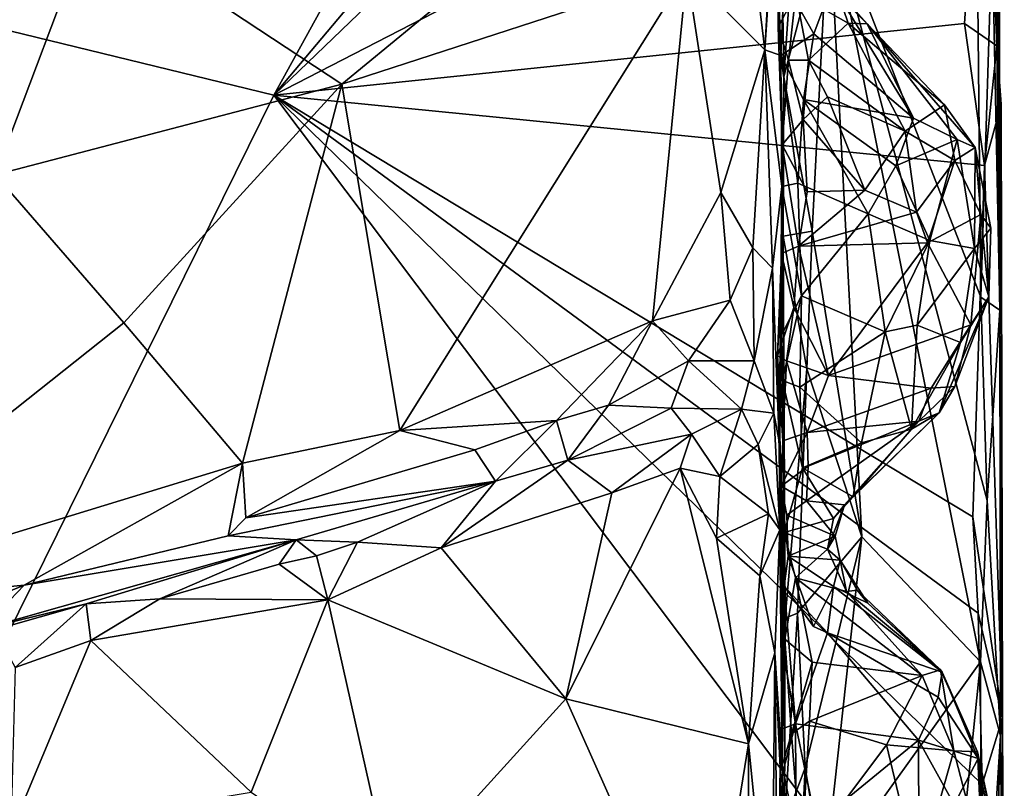
# Model space of a CAD drawing. Units: metres. Extents: x 24.51 to 28.28, y -1.54 to 4.28.
# Drawn here: x 27.83 to 28.27, y 0.2 to 0.55 of the extents above; entities that cross this region are included whole.
import ezdxf

# ---------------------------------------------------------------- set-up
doc = ezdxf.new("R2010")
doc.units = ezdxf.units.M

msp = doc.modelspace()

# ---------------------------------------------------------------- linework, layer by layer
at = {"layer": '1'}
for points in [[(26.52347, 0.85939, 3.4635), (28.24564, 1.05345, 3.4525), (27.94755, 0.51209, 3.45469)], [(27.94755, 0.51209, 3.45469), (28.24564, 1.05345, 3.4525), (28.25878, 0.88201, 3.45364)], [(27.94755, 0.51209, 3.45469), (28.25878, 0.88201, 3.45364), (28.25064, 0.80356, 3.45291)], [(27.94755, 0.51209, 3.45469), (27.50756, -0.37933, 3.46086), (26.52347, 0.85939, 3.4635)], [(28.26555, 0.67598, 3.45581), (27.94755, 0.51209, 3.45469), (28.25064, 0.80356, 3.45291)], [(28.27021, 0.70375, 3.717), (28.27282, 0.41566, 3.71532), (28.2718, 0.70854, 3.6132)], [(28.2718, 0.70854, 3.6132), (28.27282, 0.41566, 3.71532), (28.27248, 0.64892, 3.46681)], [(28.26928, 0.58437, 3.72466), (28.27282, 0.41566, 3.71532), (28.27021, 0.70375, 3.717)], [(28.25692, 0.54411, 3.45434), (27.94755, 0.51209, 3.45469), (28.26555, 0.67598, 3.45581)], [(28.25692, 0.54411, 3.45434), (28.26555, 0.67598, 3.45581), (28.27141, 0.53423, 3.46386)], [(28.27141, 0.53423, 3.46386), (28.26555, 0.67598, 3.45581), (28.27248, 0.64892, 3.46681)], [(28.27248, 0.64892, 3.46681), (28.27282, 0.41566, 3.71532), (28.27141, 0.53423, 3.46386)], [(28.17301, 0.59864, 3.88005), (28.1735, 0.54249, 3.88042), (28.17401, 0.64684, 3.77709)], [(28.17401, 0.64684, 3.77709), (28.1735, 0.54249, 3.88042), (28.17599, 0.52024, 3.77156)], [(28.17401, 0.64684, 3.77709), (28.17599, 0.52024, 3.77156), (28.18057, 0.58716, 3.76265)], [(27.86593, 0.59097, 4.2729), (27.97788, 0.51704, 4.26968), (28.0979, 0.61569, 4.25501)], [(28.0979, 0.61569, 4.25501), (27.97788, 0.51704, 4.26968), (28.13256, 0.56738, 4.25023)], [(28.17224, 0.60445, 4.07511), (28.17051, 0.58532, 4.22262), (28.16755, 0.53242, 4.23027)], [(28.17224, 0.60445, 4.07511), (28.16755, 0.53242, 4.23027), (28.1746, 0.52984, 4.08289)], [(28.17224, 0.60445, 4.07511), (28.1746, 0.52984, 4.08289), (28.17607, 0.56316, 4.04087)], [(28.1735, 0.54249, 3.88042), (28.17301, 0.59864, 3.88005), (28.17599, 0.58295, 3.92976)], [(28.17599, 0.52024, 3.77156), (28.19613, 0.59681, 3.75599), (28.18057, 0.58716, 3.76265)], [(28.18864, 0.45113, 3.75786), (28.19613, 0.59681, 3.75599), (28.17599, 0.52024, 3.77156)], [(28.19613, 0.59681, 3.75599), (28.18864, 0.45113, 3.75786), (28.21097, 0.314, 3.75094)], [(28.19613, 0.59681, 3.75599), (28.21097, 0.314, 3.75094), (28.26414, 0.25795, 3.73867)], [(28.26704, 0.33039, 3.73503), (28.19613, 0.59681, 3.75599), (28.26414, 0.25795, 3.73867)], [(28.26425, 0.4215, 3.73564), (28.19613, 0.59681, 3.75599), (28.26704, 0.33039, 3.73503)], [(28.19613, 0.59681, 3.75599), (28.26425, 0.4215, 3.73564), (28.26258, 0.58316, 3.73463)], [(27.75627, 0.54609, 4.28838), (27.82268, 0.47628, 4.2802), (27.86593, 0.59097, 4.2729)], [(27.86593, 0.59097, 4.2729), (27.82268, 0.47628, 4.2802), (27.97788, 0.51704, 4.26968)], [(28.13256, 0.56738, 4.25023), (28.16755, 0.53242, 4.23027), (28.16122, 0.58427, 4.23773)], [(28.16122, 0.58427, 4.23773), (28.16755, 0.53242, 4.23027), (28.17051, 0.58532, 4.22262)], [(28.1735, 0.54249, 3.88042), (28.17599, 0.58295, 3.92976), (28.18135, 0.55772, 3.93421)], [(28.26258, 0.58316, 3.73463), (28.26425, 0.4215, 3.73564), (28.26928, 0.58437, 3.72466)], [(28.26928, 0.58437, 3.72466), (28.26425, 0.4215, 3.73564), (28.27282, 0.41566, 3.71532)], [(27.97788, 0.51704, 4.26968), (28.00391, 0.36171, 4.26145), (28.13256, 0.56738, 4.25023)], [(28.13256, 0.56738, 4.25023), (28.00391, 0.36171, 4.26145), (28.11717, 0.41091, 4.24326)], [(28.13256, 0.56738, 4.25023), (28.11717, 0.41091, 4.24326), (28.14773, 0.46842, 4.23998)], [(28.13256, 0.56738, 4.25023), (28.14773, 0.46842, 4.23998), (28.16755, 0.53242, 4.23027)], [(28.17607, 0.56316, 4.04087), (28.1746, 0.52984, 4.08289), (28.1894, 0.53953, 4.04285)], [(28.19767, 0.56167, 3.99502), (28.17607, 0.56316, 4.04087), (28.1894, 0.53953, 4.04285)], [(28.19767, 0.56167, 3.99502), (28.1894, 0.53953, 4.04285), (28.23408, 0.50173, 4.03609)], [(28.20056, 0.55724, 3.96948), (28.19767, 0.56167, 3.99502), (28.21332, 0.54406, 4.00196)], [(28.19767, 0.56167, 3.99502), (28.23408, 0.50173, 4.03609), (28.21332, 0.54406, 4.00196)], [(28.17815, 0.52767, 3.8818), (28.1735, 0.54249, 3.88042), (28.18135, 0.55772, 3.93421)], [(28.17815, 0.52767, 3.8818), (28.18135, 0.55772, 3.93421), (28.187, 0.52778, 3.90144)], [(28.187, 0.52778, 3.90144), (28.18135, 0.55772, 3.93421), (28.2048, 0.5444, 3.95341)], [(28.18135, 0.55772, 3.93421), (28.20056, 0.55724, 3.96948), (28.2048, 0.5444, 3.95341)], [(28.2048, 0.5444, 3.95341), (28.20056, 0.55724, 3.96948), (28.21332, 0.54406, 4.00196)], [(27.94755, 0.51209, 3.45469), (28.25692, 0.54411, 3.45434), (28.26588, 0.48058, 3.45697)], [(28.187, 0.52778, 3.90144), (28.2048, 0.5444, 3.95341), (28.23036, 0.49598, 3.91237)], [(28.2048, 0.5444, 3.95341), (28.21332, 0.54406, 4.00196), (28.24798, 0.50768, 3.96139)], [(28.23036, 0.49598, 3.91237), (28.2048, 0.5444, 3.95341), (28.24798, 0.50768, 3.96139)], [(28.21332, 0.54406, 4.00196), (28.23408, 0.50173, 4.03609), (28.25359, 0.49212, 4.0121)], [(28.24798, 0.50768, 3.96139), (28.21332, 0.54406, 4.00196), (28.26168, 0.48861, 3.98676)], [(28.26168, 0.48861, 3.98676), (28.21332, 0.54406, 4.00196), (28.25359, 0.49212, 4.0121)], [(28.26588, 0.48058, 3.45697), (28.25692, 0.54411, 3.45434), (28.27141, 0.53423, 3.46386)], [(28.17599, 0.52024, 3.77156), (28.1735, 0.54249, 3.88042), (28.1752, 0.48973, 3.85456)], [(28.1752, 0.48973, 3.85456), (28.1735, 0.54249, 3.88042), (28.17815, 0.52767, 3.8818)], [(28.1894, 0.53953, 4.04285), (28.1746, 0.52984, 4.08289), (28.18486, 0.51013, 4.0804)], [(28.1894, 0.53953, 4.04285), (28.18486, 0.51013, 4.0804), (28.23408, 0.50173, 4.03609)], [(28.26588, 0.48058, 3.45697), (28.27141, 0.53423, 3.46386), (28.27334, 0.50803, 3.46955)], [(28.27334, 0.50803, 3.46955), (28.27141, 0.53423, 3.46386), (28.27282, 0.41566, 3.71532)], [(28.14773, 0.46842, 4.23998), (28.16203, 0.44365, 4.22327), (28.16755, 0.53242, 4.23027)], [(28.16203, 0.44365, 4.22327), (28.17097, 0.43442, 4.1981), (28.16755, 0.53242, 4.23027)], [(28.1746, 0.52984, 4.08289), (28.16755, 0.53242, 4.23027), (28.17512, 0.47105, 4.11651)], [(28.16755, 0.53242, 4.23027), (28.17097, 0.43442, 4.1981), (28.17512, 0.47105, 4.11651)], [(28.1746, 0.52984, 4.08289), (28.17512, 0.47105, 4.11651), (28.18232, 0.47253, 4.09922)], [(28.1746, 0.52984, 4.08289), (28.18232, 0.47253, 4.09922), (28.18486, 0.51013, 4.0804)], [(28.1752, 0.48973, 3.85456), (28.17815, 0.52767, 3.8818), (28.18473, 0.50111, 3.87719)], [(28.18473, 0.50111, 3.87719), (28.17815, 0.52767, 3.8818), (28.187, 0.52778, 3.90144)], [(28.18473, 0.50111, 3.87719), (28.187, 0.52778, 3.90144), (28.19559, 0.51133, 3.89464)], [(28.19559, 0.51133, 3.89464), (28.187, 0.52778, 3.90144), (28.23036, 0.49598, 3.91237)], [(27.82268, 0.47628, 4.2802), (27.88025, 0.40995, 4.27871), (27.97788, 0.51704, 4.26968)], [(27.88025, 0.40995, 4.27871), (27.93351, 0.34702, 4.27144), (27.97788, 0.51704, 4.26968)], [(27.93351, 0.34702, 4.27144), (28.00391, 0.36171, 4.26145), (27.97788, 0.51704, 4.26968)], [(28.1752, 0.48973, 3.85456), (28.17565, 0.44881, 3.77286), (28.17599, 0.52024, 3.77156)], [(28.18864, 0.45113, 3.75786), (28.17599, 0.52024, 3.77156), (28.17565, 0.44881, 3.77286)], [(27.50756, -0.37933, 3.46086), (27.94755, 0.51209, 3.45469), (28.26823, 0.08559, 3.45851)], [(28.26823, 0.08559, 3.45851), (27.94755, 0.51209, 3.45469), (28.26488, 0.20297, 3.45524)], [(27.94755, 0.51209, 3.45469), (28.26588, 0.48058, 3.45697), (28.26066, 0.32303, 3.45507)], [(28.26488, 0.20297, 3.45524), (27.94755, 0.51209, 3.45469), (28.26303, 0.27987, 3.4558)], [(27.94755, 0.51209, 3.45469), (28.26066, 0.32303, 3.45507), (28.26303, 0.27987, 3.4558)], [(28.18486, 0.51013, 4.0804), (28.18232, 0.47253, 4.09922), (28.21372, 0.45884, 4.07703)], [(28.18473, 0.50111, 3.87719), (28.19559, 0.51133, 3.89464), (28.21227, 0.46948, 3.88671)], [(28.23408, 0.50173, 4.03609), (28.18486, 0.51013, 4.0804), (28.2262, 0.48044, 4.05952)], [(28.2262, 0.48044, 4.05952), (28.18486, 0.51013, 4.0804), (28.21372, 0.45884, 4.07703)], [(28.21227, 0.46948, 3.88671), (28.19559, 0.51133, 3.89464), (28.23036, 0.49598, 3.91237)], [(28.23036, 0.49598, 3.91237), (28.24798, 0.50768, 3.96139), (28.25266, 0.48279, 3.93537)], [(28.25266, 0.48279, 3.93537), (28.24798, 0.50768, 3.96139), (28.26168, 0.48861, 3.98676)], [(28.26588, 0.48058, 3.45697), (28.27334, 0.50803, 3.46955), (28.274, 0.23294, 3.46434)], [(28.27282, 0.41566, 3.71532), (28.274, 0.23294, 3.46434), (28.27334, 0.50803, 3.46955)], [(28.18649, 0.46874, 3.86764), (28.1752, 0.48973, 3.85456), (28.18473, 0.50111, 3.87719)], [(28.18649, 0.46874, 3.86764), (28.18473, 0.50111, 3.87719), (28.21227, 0.46948, 3.88671)], [(28.23408, 0.50173, 4.03609), (28.2262, 0.48044, 4.05952), (28.25359, 0.49212, 4.0121)], [(28.21227, 0.46948, 3.88671), (28.23036, 0.49598, 3.91237), (28.23542, 0.45961, 3.90654)], [(28.23542, 0.45961, 3.90654), (28.23036, 0.49598, 3.91237), (28.25266, 0.48279, 3.93537)], [(28.175, 0.44102, 3.84348), (28.1752, 0.48973, 3.85456), (28.18262, 0.44439, 3.85998)], [(28.17565, 0.44881, 3.77286), (28.1752, 0.48973, 3.85456), (28.175, 0.44102, 3.84348)], [(28.18262, 0.44439, 3.85998), (28.1752, 0.48973, 3.85456), (28.18649, 0.46874, 3.86764)], [(28.25359, 0.49212, 4.0121), (28.2262, 0.48044, 4.05952), (28.24136, 0.44694, 4.04947)], [(28.25359, 0.49212, 4.0121), (28.24136, 0.44694, 4.04947), (28.26147, 0.44335, 4.01494)], [(28.25359, 0.49212, 4.0121), (28.26147, 0.44335, 4.01494), (28.26168, 0.48861, 3.98676)], [(28.25266, 0.48279, 3.93537), (28.26168, 0.48861, 3.98676), (28.26423, 0.4586, 3.95191)], [(28.26168, 0.48861, 3.98676), (28.26147, 0.44335, 4.01494), (28.26873, 0.45239, 3.98451)], [(28.26423, 0.4586, 3.95191), (28.26168, 0.48861, 3.98676), (28.26873, 0.45239, 3.98451)], [(28.23542, 0.45961, 3.90654), (28.25266, 0.48279, 3.93537), (28.24032, 0.44578, 3.91013)], [(28.24032, 0.44578, 3.91013), (28.25266, 0.48279, 3.93537), (28.26423, 0.4586, 3.95191)], [(28.2262, 0.48044, 4.05952), (28.21372, 0.45884, 4.07703), (28.24136, 0.44694, 4.04947)], [(28.26066, 0.32303, 3.45507), (28.26588, 0.48058, 3.45697), (28.274, 0.23294, 3.46434)], [(27.82268, 0.47628, 4.2802), (27.71805, 0.28119, 4.30534), (27.88025, 0.40995, 4.27871)], [(28.17512, 0.47105, 4.11651), (28.18385, 0.42207, 4.0987), (28.18232, 0.47253, 4.09922)], [(28.18232, 0.47253, 4.09922), (28.18385, 0.42207, 4.0987), (28.21372, 0.45884, 4.07703)], [(28.11717, 0.41091, 4.24326), (28.15197, 0.4202, 4.22697), (28.14773, 0.46842, 4.23998)], [(28.14773, 0.46842, 4.23998), (28.15197, 0.4202, 4.22697), (28.16203, 0.44365, 4.22327)], [(28.17097, 0.43442, 4.1981), (28.17395, 0.35679, 4.1401), (28.17512, 0.47105, 4.11651)], [(28.17395, 0.35679, 4.1401), (28.17509, 0.40479, 4.11206), (28.17512, 0.47105, 4.11651)], [(28.17512, 0.47105, 4.11651), (28.17509, 0.40479, 4.11206), (28.18385, 0.42207, 4.0987)], [(28.18262, 0.44439, 3.85998), (28.18649, 0.46874, 3.86764), (28.21227, 0.46948, 3.88671)], [(28.18262, 0.44439, 3.85998), (28.21227, 0.46948, 3.88671), (28.23542, 0.45961, 3.90654)], [(28.24032, 0.44578, 3.91013), (28.18262, 0.44439, 3.85998), (28.23542, 0.45961, 3.90654)], [(28.18385, 0.42207, 4.0987), (28.22143, 0.40594, 4.06596), (28.21372, 0.45884, 4.07703)], [(28.22143, 0.40594, 4.06596), (28.24136, 0.44694, 4.04947), (28.21372, 0.45884, 4.07703)], [(28.25974, 0.40903, 3.94952), (28.24032, 0.44578, 3.91013), (28.26423, 0.4586, 3.95191)], [(28.25974, 0.40903, 3.94952), (28.26423, 0.4586, 3.95191), (28.26789, 0.4217, 3.97769)], [(28.26789, 0.4217, 3.97769), (28.26423, 0.4586, 3.95191), (28.26873, 0.45239, 3.98451)], [(28.18624, 0.38943, 3.76032), (28.18864, 0.45113, 3.75786), (28.17565, 0.44881, 3.77286)], [(28.18864, 0.45113, 3.75786), (28.18624, 0.38943, 3.76032), (28.21097, 0.314, 3.75094)], [(28.26147, 0.44335, 4.01494), (28.26789, 0.4217, 3.97769), (28.26873, 0.45239, 3.98451)], [(28.17312, 0.39516, 3.81888), (28.17658, 0.27756, 3.7732), (28.17565, 0.44881, 3.77286)], [(28.175, 0.44102, 3.84348), (28.17312, 0.39516, 3.81888), (28.17565, 0.44881, 3.77286)], [(28.17565, 0.44881, 3.77286), (28.17658, 0.27756, 3.7732), (28.18624, 0.38943, 3.76032)], [(28.19607, 0.38634, 3.8873), (28.18262, 0.44439, 3.85998), (28.24032, 0.44578, 3.91013)], [(28.19607, 0.38634, 3.8873), (28.24032, 0.44578, 3.91013), (28.25974, 0.40903, 3.94952)], [(28.22143, 0.40594, 4.06596), (28.23581, 0.40892, 4.05065), (28.24136, 0.44694, 4.04947)], [(28.24136, 0.44694, 4.04947), (28.23581, 0.40892, 4.05065), (28.26147, 0.44335, 4.01494)], [(28.16203, 0.44365, 4.22327), (28.15197, 0.4202, 4.22697), (28.16274, 0.39289, 4.19929)], [(28.16203, 0.44365, 4.22327), (28.16274, 0.39289, 4.19929), (28.17097, 0.43442, 4.1981)], [(28.18044, 0.41678, 3.86092), (28.175, 0.44102, 3.84348), (28.18262, 0.44439, 3.85998)], [(28.19607, 0.38634, 3.8873), (28.18044, 0.41678, 3.86092), (28.18262, 0.44439, 3.85998)], [(28.23581, 0.40892, 4.05065), (28.25516, 0.4011, 4.01452), (28.26147, 0.44335, 4.01494)], [(28.26147, 0.44335, 4.01494), (28.25516, 0.4011, 4.01452), (28.26789, 0.4217, 3.97769)], [(28.17312, 0.39516, 3.81888), (28.175, 0.44102, 3.84348), (28.18044, 0.41678, 3.86092)], [(28.16274, 0.39289, 4.19929), (28.17148, 0.3695, 4.16032), (28.17097, 0.43442, 4.1981)], [(28.17148, 0.3695, 4.16032), (28.17395, 0.35679, 4.1401), (28.17097, 0.43442, 4.1981)], [(28.11717, 0.41091, 4.24326), (28.1333, 0.393, 4.22766), (28.15197, 0.4202, 4.22697)], [(28.15197, 0.4202, 4.22697), (28.1333, 0.393, 4.22766), (28.16274, 0.39289, 4.19929)], [(28.17509, 0.40479, 4.11206), (28.17545, 0.38418, 4.09806), (28.18385, 0.42207, 4.0987)], [(28.17545, 0.38418, 4.09806), (28.18315, 0.38108, 4.08419), (28.18385, 0.42207, 4.0987)], [(28.18385, 0.42207, 4.0987), (28.18315, 0.38108, 4.08419), (28.22143, 0.40594, 4.06596)], [(28.24563, 0.36967, 3.99447), (28.25257, 0.3815, 3.97304), (28.26789, 0.4217, 3.97769)], [(28.25516, 0.4011, 4.01452), (28.24563, 0.36967, 3.99447), (28.26789, 0.4217, 3.97769)], [(28.26789, 0.4217, 3.97769), (28.25257, 0.3815, 3.97304), (28.25974, 0.40903, 3.94952)], [(28.26425, 0.4215, 3.73564), (28.26704, 0.33039, 3.73503), (28.27282, 0.41566, 3.71532)], [(28.17719, 0.393, 3.86306), (28.17312, 0.39516, 3.81888), (28.18044, 0.41678, 3.86092)], [(28.17719, 0.393, 3.86306), (28.18044, 0.41678, 3.86092), (28.19607, 0.38634, 3.8873)], [(28.27282, 0.41566, 3.71532), (28.26704, 0.33039, 3.73503), (28.27312, 0.22489, 3.7227)], [(28.27312, 0.22489, 3.7227), (28.274, 0.23294, 3.46434), (28.27282, 0.41566, 3.71532)], [(28.00391, 0.36171, 4.26145), (28.07416, 0.36613, 4.24156), (28.11717, 0.41091, 4.24326)], [(28.11717, 0.41091, 4.24326), (28.07416, 0.36613, 4.24156), (28.09741, 0.37305, 4.23519)], [(28.11717, 0.41091, 4.24326), (28.09741, 0.37305, 4.23519), (28.1333, 0.393, 4.22766)], [(27.88025, 0.40995, 4.27871), (27.71805, 0.28119, 4.30534), (27.93351, 0.34702, 4.27144)], [(28.22143, 0.40594, 4.06596), (28.18315, 0.38108, 4.08419), (28.21072, 0.35615, 4.04086)], [(28.24198, 0.38069, 3.94064), (28.19607, 0.38634, 3.8873), (28.25974, 0.40903, 3.94952)], [(28.22143, 0.40594, 4.06596), (28.21072, 0.35615, 4.04086), (28.23318, 0.36227, 4.02014)], [(28.22143, 0.40594, 4.06596), (28.23318, 0.36227, 4.02014), (28.23581, 0.40892, 4.05065)], [(28.23581, 0.40892, 4.05065), (28.23318, 0.36227, 4.02014), (28.25516, 0.4011, 4.01452)], [(28.25257, 0.3815, 3.97304), (28.24198, 0.38069, 3.94064), (28.25974, 0.40903, 3.94952)], [(28.17395, 0.35679, 4.1401), (28.17545, 0.38418, 4.09806), (28.17509, 0.40479, 4.11206)], [(28.23318, 0.36227, 4.02014), (28.24563, 0.36967, 3.99447), (28.25516, 0.4011, 4.01452)], [(28.1333, 0.393, 4.22766), (28.09741, 0.37305, 4.23519), (28.12549, 0.37168, 4.21194)], [(28.1333, 0.393, 4.22766), (28.12549, 0.37168, 4.21194), (28.15708, 0.3713, 4.19143)], [(28.1333, 0.393, 4.22766), (28.15708, 0.3713, 4.19143), (28.16274, 0.39289, 4.19929)], [(28.16274, 0.39289, 4.19929), (28.15708, 0.3713, 4.19143), (28.17148, 0.3695, 4.16032)], [(28.17478, 0.33673, 3.89843), (28.17312, 0.39516, 3.81888), (28.1756, 0.35713, 3.87792)], [(28.1756, 0.35713, 3.87792), (28.17312, 0.39516, 3.81888), (28.17719, 0.393, 3.86306)], [(28.17312, 0.39516, 3.81888), (28.17478, 0.33673, 3.89843), (28.17536, 0.26484, 3.87426)], [(28.17312, 0.39516, 3.81888), (28.17536, 0.26484, 3.87426), (28.17658, 0.27756, 3.7732)], [(28.1756, 0.35713, 3.87792), (28.17719, 0.393, 3.86306), (28.18651, 0.36078, 3.89726)], [(28.18651, 0.36078, 3.89726), (28.17719, 0.393, 3.86306), (28.19607, 0.38634, 3.8873)], [(28.17658, 0.27756, 3.7732), (28.18206, 0.2798, 3.76302), (28.18624, 0.38943, 3.76032)], [(28.21097, 0.314, 3.75094), (28.18624, 0.38943, 3.76032), (28.18206, 0.2798, 3.76302)], [(28.17545, 0.38418, 4.09806), (28.17395, 0.35679, 4.1401), (28.17607, 0.31603, 4.04009)], [(28.17607, 0.31603, 4.04009), (28.1844, 0.34496, 4.05414), (28.17545, 0.38418, 4.09806)], [(28.17545, 0.38418, 4.09806), (28.1844, 0.34496, 4.05414), (28.18315, 0.38108, 4.08419)], [(28.18651, 0.36078, 3.89726), (28.19607, 0.38634, 3.8873), (28.24198, 0.38069, 3.94064)], [(28.18315, 0.38108, 4.08419), (28.1844, 0.34496, 4.05414), (28.21072, 0.35615, 4.04086)], [(28.23654, 0.36584, 3.95526), (28.18651, 0.36078, 3.89726), (28.24198, 0.38069, 3.94064)], [(28.24563, 0.36967, 3.99447), (28.23654, 0.36584, 3.95526), (28.25257, 0.3815, 3.97304)], [(28.23654, 0.36584, 3.95526), (28.24198, 0.38069, 3.94064), (28.25257, 0.3815, 3.97304)], [(28.07416, 0.36613, 4.24156), (28.07923, 0.34839, 4.21292), (28.09741, 0.37305, 4.23519)], [(28.09741, 0.37305, 4.23519), (28.07923, 0.34839, 4.21292), (28.12549, 0.37168, 4.21194)], [(28.07923, 0.34839, 4.21292), (28.13469, 0.36011, 4.20208), (28.12549, 0.37168, 4.21194)], [(28.12549, 0.37168, 4.21194), (28.13469, 0.36011, 4.20208), (28.15708, 0.3713, 4.19143)], [(28.13469, 0.36011, 4.20208), (28.14737, 0.34115, 4.19221), (28.15708, 0.3713, 4.19143)], [(28.15708, 0.3713, 4.19143), (28.14737, 0.34115, 4.19221), (28.16448, 0.3554, 4.17314)], [(28.15708, 0.3713, 4.19143), (28.16448, 0.3554, 4.17314), (28.17148, 0.3695, 4.16032)], [(28.17148, 0.3695, 4.16032), (28.16448, 0.3554, 4.17314), (28.17423, 0.31724, 4.15943)], [(28.17148, 0.3695, 4.16032), (28.17423, 0.31724, 4.15943), (28.17395, 0.35679, 4.1401)], [(28.20704, 0.33201, 4.00669), (28.20318, 0.32844, 3.98548), (28.24563, 0.36967, 3.99447)], [(28.20318, 0.32844, 3.98548), (28.23654, 0.36584, 3.95526), (28.24563, 0.36967, 3.99447)], [(28.20704, 0.33201, 4.00669), (28.24563, 0.36967, 3.99447), (28.23318, 0.36227, 4.02014)], [(28.00391, 0.36171, 4.26145), (28.03755, 0.35299, 4.2485), (28.07416, 0.36613, 4.24156)], [(28.03755, 0.35299, 4.2485), (28.04679, 0.33904, 4.21957), (28.07416, 0.36613, 4.24156)], [(28.07416, 0.36613, 4.24156), (28.04679, 0.33904, 4.21957), (28.07923, 0.34839, 4.21292)], [(28.18617, 0.33018, 3.94183), (28.18694, 0.34576, 3.91832), (28.23654, 0.36584, 3.95526)], [(28.20318, 0.32844, 3.98548), (28.18617, 0.33018, 3.94183), (28.23654, 0.36584, 3.95526)], [(28.18694, 0.34576, 3.91832), (28.18651, 0.36078, 3.89726), (28.23654, 0.36584, 3.95526)], [(28.21072, 0.35615, 4.04086), (28.20704, 0.33201, 4.00669), (28.23318, 0.36227, 4.02014)], [(27.93351, 0.34702, 4.27144), (27.93492, 0.32262, 4.26621), (28.00391, 0.36171, 4.26145)], [(28.00391, 0.36171, 4.26145), (27.93492, 0.32262, 4.26621), (28.03755, 0.35299, 4.2485)], [(28.07923, 0.34839, 4.21292), (28.09892, 0.33377, 4.20698), (28.13469, 0.36011, 4.20208)], [(28.13469, 0.36011, 4.20208), (28.09892, 0.33377, 4.20698), (28.1296, 0.3448, 4.20159)], [(28.13469, 0.36011, 4.20208), (28.1296, 0.3448, 4.20159), (28.14737, 0.34115, 4.19221)], [(28.17478, 0.33673, 3.89843), (28.1756, 0.35713, 3.87792), (28.18651, 0.36078, 3.89726)], [(28.18694, 0.34576, 3.91832), (28.17478, 0.33673, 3.89843), (28.18651, 0.36078, 3.89726)], [(27.93492, 0.32262, 4.26621), (28.04679, 0.33904, 4.21957), (28.03755, 0.35299, 4.2485)], [(28.16448, 0.3554, 4.17314), (28.14737, 0.34115, 4.19221), (28.16919, 0.32437, 4.17034)], [(28.16448, 0.3554, 4.17314), (28.16919, 0.32437, 4.17034), (28.17423, 0.31724, 4.15943)], [(28.17642, 0.26813, 4.07863), (28.17607, 0.31603, 4.04009), (28.17395, 0.35679, 4.1401)], [(28.17423, 0.31724, 4.15943), (28.17642, 0.26813, 4.07863), (28.17395, 0.35679, 4.1401)], [(28.1844, 0.34496, 4.05414), (28.20704, 0.33201, 4.00669), (28.21072, 0.35615, 4.04086)], [(27.71805, 0.28119, 4.30534), (27.83556, 0.2923, 4.2815), (27.93351, 0.34702, 4.27144)], [(27.93351, 0.34702, 4.27144), (27.83556, 0.2923, 4.2815), (27.92697, 0.31451, 4.26425)], [(27.93351, 0.34702, 4.27144), (27.92697, 0.31451, 4.26425), (27.93492, 0.32262, 4.26621)], [(28.04679, 0.33904, 4.21957), (28.02245, 0.30916, 4.21618), (28.07923, 0.34839, 4.21292)], [(28.07923, 0.34839, 4.21292), (28.02245, 0.30916, 4.21618), (28.09892, 0.33377, 4.20698)], [(28.09892, 0.33377, 4.20698), (28.07831, 0.24146, 4.22134), (28.1296, 0.3448, 4.20159)], [(28.1296, 0.3448, 4.20159), (28.07831, 0.24146, 4.22134), (28.16014, 0.22121, 4.20477)], [(28.14582, 0.31337, 4.19966), (28.1296, 0.3448, 4.20159), (28.16014, 0.22121, 4.20477)], [(28.14737, 0.34115, 4.19221), (28.1296, 0.3448, 4.20159), (28.14582, 0.31337, 4.19966)], [(28.18617, 0.33018, 3.94183), (28.17478, 0.33673, 3.89843), (28.18694, 0.34576, 3.91832)], [(28.17607, 0.31603, 4.04009), (28.19827, 0.3223, 4.00696), (28.1844, 0.34496, 4.05414)], [(28.1844, 0.34496, 4.05414), (28.19827, 0.3223, 4.00696), (28.20704, 0.33201, 4.00669)], [(28.14737, 0.34115, 4.19221), (28.14582, 0.31337, 4.19966), (28.16919, 0.32437, 4.17034)], [(27.92697, 0.31451, 4.26425), (27.95755, 0.31268, 4.24119), (28.04679, 0.33904, 4.21957)], [(27.93492, 0.32262, 4.26621), (27.92697, 0.31451, 4.26425), (28.04679, 0.33904, 4.21957)], [(27.95755, 0.31268, 4.24119), (27.98501, 0.3116, 4.22263), (28.04679, 0.33904, 4.21957)], [(27.98501, 0.3116, 4.22263), (28.02245, 0.30916, 4.21618), (28.04679, 0.33904, 4.21957)], [(28.17788, 0.30542, 3.93219), (28.17478, 0.33673, 3.89843), (28.1774, 0.32375, 3.93133)], [(28.1774, 0.32375, 3.93133), (28.17478, 0.33673, 3.89843), (28.18617, 0.33018, 3.94183)], [(28.17478, 0.33673, 3.89843), (28.17788, 0.30542, 3.93219), (28.17616, 0.29197, 3.90625)], [(28.17536, 0.26484, 3.87426), (28.17478, 0.33673, 3.89843), (28.17616, 0.29197, 3.90625)], [(28.09892, 0.33377, 4.20698), (28.02245, 0.30916, 4.21618), (28.07831, 0.24146, 4.22134)], [(28.19827, 0.3223, 4.00696), (28.20318, 0.32844, 3.98548), (28.20704, 0.33201, 4.00669)], [(28.1774, 0.32375, 3.93133), (28.18617, 0.33018, 3.94183), (28.19906, 0.31434, 3.98169)], [(28.19906, 0.31434, 3.98169), (28.18617, 0.33018, 3.94183), (28.20318, 0.32844, 3.98548)], [(28.19555, 0.30844, 4.00373), (28.19906, 0.31434, 3.98169), (28.20318, 0.32844, 3.98548)], [(28.19827, 0.3223, 4.00696), (28.19555, 0.30844, 4.00373), (28.20318, 0.32844, 3.98548)], [(28.26704, 0.33039, 3.73503), (28.26414, 0.25795, 3.73867), (28.27312, 0.22489, 3.7227)], [(28.16919, 0.32437, 4.17034), (28.14582, 0.31337, 4.19966), (28.16524, 0.29655, 4.19145)], [(28.16919, 0.32437, 4.17034), (28.16524, 0.29655, 4.19145), (28.17423, 0.31724, 4.15943)], [(28.19827, 0.3223, 4.00696), (28.17607, 0.31603, 4.04009), (28.19555, 0.30844, 4.00373)], [(28.17788, 0.30542, 3.93219), (28.1774, 0.32375, 3.93133), (28.19906, 0.31434, 3.98169)], [(28.26303, 0.27987, 3.4558), (28.26066, 0.32303, 3.45507), (28.274, 0.23294, 3.46434)], [(27.83556, 0.2923, 4.2815), (27.95755, 0.31268, 4.24119), (27.92697, 0.31451, 4.26425)], [(28.16524, 0.29655, 4.19145), (28.14582, 0.31337, 4.19966), (28.16014, 0.22121, 4.20477)], [(28.16524, 0.29655, 4.19145), (28.17194, 0.26204, 4.18548), (28.17423, 0.31724, 4.15943)], [(28.17194, 0.26204, 4.18548), (28.17526, 0.21146, 4.11646), (28.17423, 0.31724, 4.15943)], [(28.17642, 0.26813, 4.07863), (28.17423, 0.31724, 4.15943), (28.17526, 0.21146, 4.11646)], [(28.18118, 0.29567, 4.0348), (28.17607, 0.31603, 4.04009), (28.17642, 0.26813, 4.07863)], [(28.17607, 0.31603, 4.04009), (28.18118, 0.29567, 4.0348), (28.19555, 0.30844, 4.00373)], [(28.17788, 0.30542, 3.93219), (28.19906, 0.31434, 3.98169), (28.20127, 0.30359, 3.98353)], [(28.21097, 0.314, 3.75094), (28.18206, 0.2798, 3.76302), (28.18561, 0.21043, 3.75982)], [(28.19402, 0.15995, 3.75441), (28.21097, 0.314, 3.75094), (28.18561, 0.21043, 3.75982)], [(28.21097, 0.314, 3.75094), (28.19402, 0.15995, 3.75441), (28.26414, 0.25795, 3.73867)], [(28.19906, 0.31434, 3.98169), (28.19555, 0.30844, 4.00373), (28.20127, 0.30359, 3.98353)], [(27.8166, 0.27269, 4.27006), (27.86341, 0.28405, 4.24683), (27.95755, 0.31268, 4.24119)], [(27.83556, 0.2923, 4.2815), (27.8166, 0.27269, 4.27006), (27.95755, 0.31268, 4.24119)], [(27.95755, 0.31268, 4.24119), (27.86341, 0.28405, 4.24683), (27.89646, 0.28618, 4.23891)], [(27.95755, 0.31268, 4.24119), (27.89646, 0.28618, 4.23891), (27.94982, 0.30183, 4.22966)], [(27.95755, 0.31268, 4.24119), (27.94982, 0.30183, 4.22966), (27.96654, 0.30548, 4.22968)], [(27.95755, 0.31268, 4.24119), (27.96654, 0.30548, 4.22968), (27.98501, 0.3116, 4.22263)], [(27.96654, 0.30548, 4.22968), (27.97165, 0.28586, 4.22551), (27.98501, 0.3116, 4.22263)], [(27.98501, 0.3116, 4.22263), (27.97165, 0.28586, 4.22551), (28.02245, 0.30916, 4.21618)], [(28.02245, 0.30916, 4.21618), (27.97165, 0.28586, 4.22551), (28.07831, 0.24146, 4.22134)], [(27.94982, 0.30183, 4.22966), (27.97165, 0.28586, 4.22551), (27.96654, 0.30548, 4.22968)], [(28.17616, 0.29197, 3.90625), (28.17788, 0.30542, 3.93219), (28.18928, 0.27391, 3.91356)], [(28.18928, 0.27391, 3.91356), (28.17788, 0.30542, 3.93219), (28.1983, 0.29172, 3.95621)], [(28.17788, 0.30542, 3.93219), (28.20127, 0.30359, 3.98353), (28.1983, 0.29172, 3.95621)], [(28.19555, 0.30844, 4.00373), (28.18118, 0.29567, 4.0348), (28.20413, 0.28954, 4.01002)], [(28.20127, 0.30359, 3.98353), (28.19555, 0.30844, 4.00373), (28.20413, 0.28954, 4.01002)], [(27.89646, 0.28618, 4.23891), (27.97165, 0.28586, 4.22551), (27.94982, 0.30183, 4.22966)], [(28.1983, 0.29172, 3.95621), (28.20127, 0.30359, 3.98353), (28.21366, 0.28424, 3.97446)], [(28.20127, 0.30359, 3.98353), (28.20413, 0.28954, 4.01002), (28.20879, 0.29014, 3.99211)], [(28.20127, 0.30359, 3.98353), (28.20879, 0.29014, 3.99211), (28.21366, 0.28424, 3.97446)], [(28.16524, 0.29655, 4.19145), (28.16014, 0.22121, 4.20477), (28.17194, 0.26204, 4.18548)], [(28.18118, 0.29567, 4.0348), (28.17642, 0.26813, 4.07863), (28.18864, 0.25791, 4.06691)], [(28.18118, 0.29567, 4.0348), (28.18864, 0.25791, 4.06691), (28.238, 0.25191, 4.02055)], [(28.18118, 0.29567, 4.0348), (28.238, 0.25191, 4.02055), (28.20413, 0.28954, 4.01002)], [(27.71805, 0.28119, 4.30534), (27.72264, 0.24587, 4.29534), (27.83556, 0.2923, 4.2815)], [(27.72264, 0.24587, 4.29534), (27.8166, 0.27269, 4.27006), (27.83556, 0.2923, 4.2815)], [(28.17536, 0.26484, 3.87426), (28.17616, 0.29197, 3.90625), (28.18126, 0.23025, 3.86972)], [(28.18126, 0.23025, 3.86972), (28.17616, 0.29197, 3.90625), (28.19555, 0.27106, 3.91297)], [(28.19555, 0.27106, 3.91297), (28.17616, 0.29197, 3.90625), (28.18928, 0.27391, 3.91356)], [(28.18928, 0.27391, 3.91356), (28.1983, 0.29172, 3.95621), (28.19555, 0.27106, 3.91297)], [(28.19555, 0.27106, 3.91297), (28.1983, 0.29172, 3.95621), (28.247, 0.25335, 3.97016)], [(28.1983, 0.29172, 3.95621), (28.21366, 0.28424, 3.97446), (28.247, 0.25335, 3.97016)], [(28.20879, 0.29014, 3.99211), (28.20413, 0.28954, 4.01002), (28.24618, 0.25438, 3.9936)], [(28.24618, 0.25438, 3.9936), (28.20413, 0.28954, 4.01002), (28.238, 0.25191, 4.02055)], [(28.21366, 0.28424, 3.97446), (28.20879, 0.29014, 3.99211), (28.24618, 0.25438, 3.9936)], [(27.8166, 0.27269, 4.27006), (27.82227, 0.27241, 4.25864), (27.86341, 0.28405, 4.24683)], [(27.82227, 0.27241, 4.25864), (27.83165, 0.25545, 4.24379), (27.86341, 0.28405, 4.24683)], [(27.86341, 0.28405, 4.24683), (27.83165, 0.25545, 4.24379), (27.86541, 0.26761, 4.23944)], [(27.86341, 0.28405, 4.24683), (27.86541, 0.26761, 4.23944), (27.89646, 0.28618, 4.23891)], [(27.89646, 0.28618, 4.23891), (27.86541, 0.26761, 4.23944), (27.97165, 0.28586, 4.22551)], [(27.86541, 0.26761, 4.23944), (27.9373, 0.19961, 4.24008), (27.97165, 0.28586, 4.22551)], [(27.97165, 0.28586, 4.22551), (27.9373, 0.19961, 4.24008), (28.00075, 0.15593, 4.23342)], [(27.97165, 0.28586, 4.22551), (28.00075, 0.15593, 4.23342), (28.07831, 0.24146, 4.22134)], [(28.247, 0.25335, 3.97016), (28.21366, 0.28424, 3.97446), (28.24618, 0.25438, 3.9936)], [(28.17658, 0.27756, 3.7732), (28.17634, 0.18591, 3.77123), (28.18206, 0.2798, 3.76302)], [(28.18206, 0.2798, 3.76302), (28.17634, 0.18591, 3.77123), (28.18561, 0.21043, 3.75982)], [(28.26488, 0.20297, 3.45524), (28.26303, 0.27987, 3.4558), (28.274, 0.23294, 3.46434)], [(28.175, 0.22775, 3.84076), (28.17419, 0.2035, 3.84504), (28.17658, 0.27756, 3.7732)], [(28.17658, 0.27756, 3.7732), (28.17419, 0.2035, 3.84504), (28.17634, 0.18591, 3.77123)], [(28.17536, 0.26484, 3.87426), (28.175, 0.22775, 3.84076), (28.17658, 0.27756, 3.7732)], [(28.18126, 0.23025, 3.86972), (28.19555, 0.27106, 3.91297), (28.23626, 0.22288, 3.91253)], [(28.19555, 0.27106, 3.91297), (28.247, 0.25335, 3.97016), (28.24512, 0.24211, 3.94514)], [(28.23626, 0.22288, 3.91253), (28.19555, 0.27106, 3.91297), (28.24512, 0.24211, 3.94514)], [(27.86541, 0.26761, 4.23944), (27.83165, 0.25545, 4.24379), (27.82966, 0.1817, 4.25052)], [(27.86541, 0.26761, 4.23944), (27.82966, 0.1817, 4.25052), (27.9373, 0.19961, 4.24008)], [(28.175, 0.22775, 3.84076), (28.17536, 0.26484, 3.87426), (28.18126, 0.23025, 3.86972)], [(28.17642, 0.26813, 4.07863), (28.17526, 0.21146, 4.11646), (28.17942, 0.22568, 4.09867)], [(28.18864, 0.25791, 4.06691), (28.17642, 0.26813, 4.07863), (28.17942, 0.22568, 4.09867)], [(28.16014, 0.22121, 4.20477), (28.17069, 0.11705, 4.19425), (28.17194, 0.26204, 4.18548)], [(28.17194, 0.26204, 4.18548), (28.17069, 0.11705, 4.19425), (28.17524, -0.06875, 4.18334)], [(28.17526, 0.21146, 4.11646), (28.17194, 0.26204, 4.18548), (28.17696, 0.15585, 4.11533)], [(28.17696, 0.15585, 4.11533), (28.17194, 0.26204, 4.18548), (28.17524, -0.06875, 4.18334)], [(28.17942, 0.22568, 4.09867), (28.18747, 0.23135, 4.08617), (28.18864, 0.25791, 4.06691)], [(28.18864, 0.25791, 4.06691), (28.18747, 0.23135, 4.08617), (28.238, 0.25191, 4.02055)], [(28.26414, 0.25795, 3.73867), (28.19402, 0.15995, 3.75441), (28.25287, 0.14799, 3.74332)], [(28.25287, 0.14799, 3.74332), (28.26456, 0.09051, 3.73648), (28.26414, 0.25795, 3.73867)], [(28.26414, 0.25795, 3.73867), (28.26456, 0.09051, 3.73648), (28.27312, 0.22489, 3.7227)], [(28.238, 0.25191, 4.02055), (28.18747, 0.23135, 4.08617), (28.22194, 0.22078, 4.06437)], [(28.238, 0.25191, 4.02055), (28.22194, 0.22078, 4.06437), (28.2521, 0.21806, 4.02415)], [(28.24618, 0.25438, 3.9936), (28.238, 0.25191, 4.02055), (28.2521, 0.21806, 4.02415)], [(28.24512, 0.24211, 3.94514), (28.247, 0.25335, 3.97016), (28.26307, 0.21472, 3.9555)], [(28.24618, 0.25438, 3.9936), (28.2521, 0.21806, 4.02415), (28.26273, 0.2177, 3.99644)], [(28.247, 0.25335, 3.97016), (28.24618, 0.25438, 3.9936), (28.26273, 0.2177, 3.99644)], [(28.26307, 0.21472, 3.9555), (28.247, 0.25335, 3.97016), (28.26273, 0.2177, 3.99644)], [(28.07831, 0.24146, 4.22134), (28.00075, 0.15593, 4.23342), (28.14072, 0.10129, 4.21645)], [(28.07831, 0.24146, 4.22134), (28.14072, 0.10129, 4.21645), (28.16014, 0.22121, 4.20477)], [(28.23626, 0.22288, 3.91253), (28.24512, 0.24211, 3.94514), (28.26307, 0.21472, 3.9555)], [(28.17419, 0.2035, 3.84504), (28.18126, 0.23025, 3.86972), (28.1815, 0.17808, 3.85732)], [(28.17419, 0.2035, 3.84504), (28.175, 0.22775, 3.84076), (28.18126, 0.23025, 3.86972)], [(28.17942, 0.22568, 4.09867), (28.18373, 0.1697, 4.10313), (28.18747, 0.23135, 4.08617)], [(28.1815, 0.17808, 3.85732), (28.18126, 0.23025, 3.86972), (28.19054, 0.18543, 3.86649)], [(28.19054, 0.18543, 3.86649), (28.18126, 0.23025, 3.86972), (28.23626, 0.22288, 3.91253)], [(28.18747, 0.23135, 4.08617), (28.18373, 0.1697, 4.10313), (28.22194, 0.22078, 4.06437)], [(28.27383, 0.16411, 3.46554), (28.26488, 0.20297, 3.45524), (28.274, 0.23294, 3.46434)], [(28.27312, 0.22489, 3.7227), (28.27478, 0.06374, 3.70187), (28.274, 0.23294, 3.46434)], [(28.27383, 0.16411, 3.46554), (28.274, 0.23294, 3.46434), (28.27478, 0.06374, 3.70187)], [(28.17942, 0.22568, 4.09867), (28.17526, 0.21146, 4.11646), (28.18373, 0.1697, 4.10313)], [(28.16014, 0.22121, 4.20477), (28.14072, 0.10129, 4.21645), (28.16018, 0.01299, 4.20824)], [(28.16014, 0.22121, 4.20477), (28.16018, 0.01299, 4.20824), (28.17069, 0.11705, 4.19425)], [(28.22194, 0.22078, 4.06437), (28.18373, 0.1697, 4.10313), (28.23621, 0.16158, 4.06538)], [(28.19054, 0.18543, 3.86649), (28.23626, 0.22288, 3.91253), (28.23651, 0.18202, 3.90243)], [(28.22194, 0.22078, 4.06437), (28.23621, 0.16158, 4.06538), (28.2521, 0.21806, 4.02415)], [(28.23651, 0.18202, 3.90243), (28.23626, 0.22288, 3.91253), (28.25231, 0.19398, 3.92265)], [(28.25231, 0.19398, 3.92265), (28.23626, 0.22288, 3.91253), (28.26307, 0.21472, 3.9555)], [(28.26456, 0.09051, 3.73648), (28.26876, 0.08259, 3.72984), (28.27312, 0.22489, 3.7227)], [(28.26876, 0.08259, 3.72984), (28.27478, 0.06374, 3.70187), (28.27312, 0.22489, 3.7227)], [(28.2521, 0.21806, 4.02415), (28.23621, 0.16158, 4.06538), (28.26494, 0.16859, 4.01891)], [(28.2521, 0.21806, 4.02415), (28.26494, 0.16859, 4.01891), (28.26273, 0.2177, 3.99644)], [(28.26307, 0.21472, 3.9555), (28.26273, 0.2177, 3.99644), (28.27311, 0.17002, 3.98709)], [(28.26273, 0.2177, 3.99644), (28.26494, 0.16859, 4.01891), (28.27311, 0.17002, 3.98709)], [(28.25231, 0.19398, 3.92265), (28.26307, 0.21472, 3.9555), (28.26684, 0.17139, 3.94647)], [(28.26684, 0.17139, 3.94647), (28.26307, 0.21472, 3.9555), (28.27311, 0.17002, 3.98709)], [(28.17526, 0.21146, 4.11646), (28.17696, 0.15585, 4.11533), (28.18373, 0.1697, 4.10313)], [(28.17634, 0.18591, 3.77123), (28.18454, 0.18913, 3.75867), (28.18561, 0.21043, 3.75982)], [(28.18454, 0.18913, 3.75867), (28.19402, 0.15995, 3.75441), (28.18561, 0.21043, 3.75982)], [(28.17406, 0.18669, 3.82783), (28.17419, 0.2035, 3.84504), (28.1815, 0.17808, 3.85732)], [(28.17406, 0.18669, 3.82783), (28.17634, 0.18591, 3.77123), (28.17419, 0.2035, 3.84504)], [(28.26823, 0.08559, 3.45851), (28.26488, 0.20297, 3.45524), (28.27383, 0.16411, 3.46554)]]:
    msp.add_3dface(points, dxfattribs=at)

doc.saveas('drawing.dxf')
